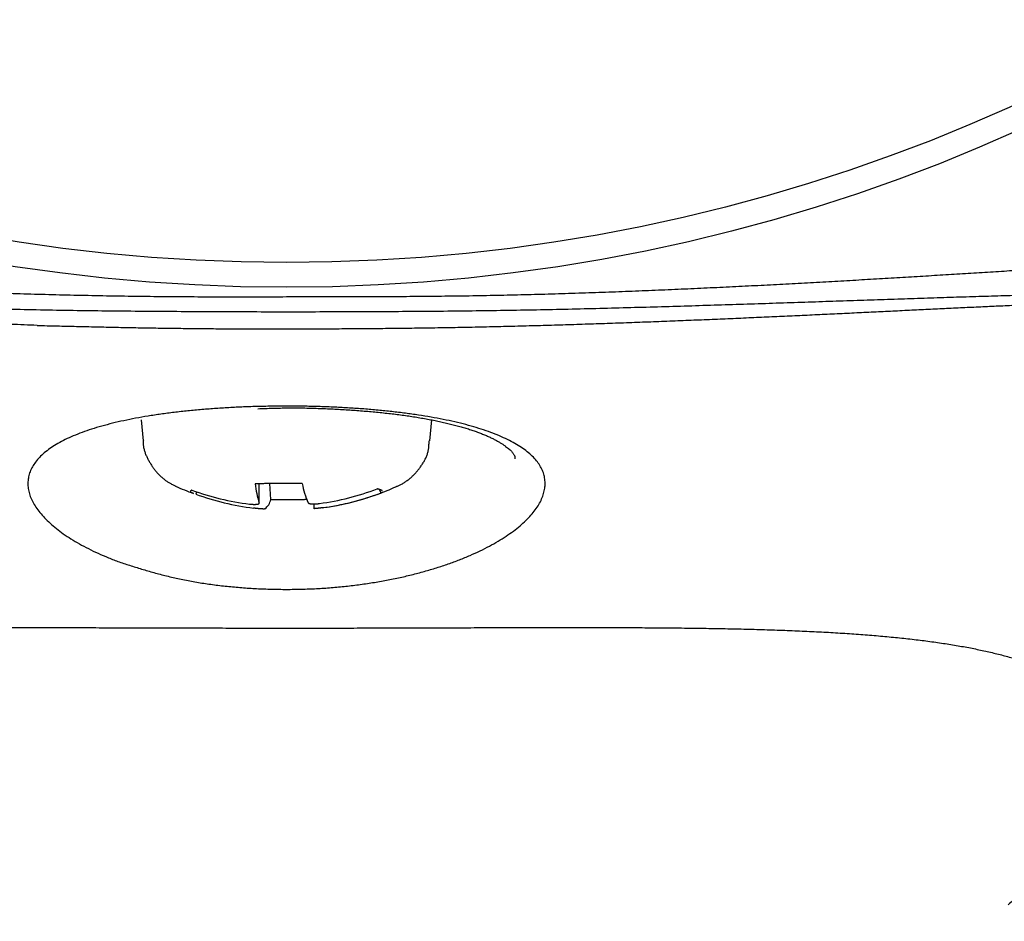
# Model space of a CAD drawing. Extents: x 0 to 350, y 0 to 385.
# Drawn here: x 283 to 302, y 283 to 300 of the extents above; entities that cross this region are included whole.
import ezdxf

# ---------------------------------------------------------------- set-up
doc = ezdxf.new("R2010")
doc.units = 0
doc.layers.get('0').update_dxf_attribs({"linetype": 'CONTINUOUS'})

msp = doc.modelspace()

# ---------------------------------------------------------------- linework, layer by layer
at = {"color": 100, "linetype": 'CONTINUOUS'}
for p, q in [((285.653975, 292.414037), (285.688398, 292.021976)), ((291.063485, 292.021976), (291.097925, 292.414231)), ((287.86165, 290.854005), (287.86165, 291.217597)), ((288.081523, 290.924644), (288.066426, 291.221773)), ((286.584592, 291.059455), (286.633401, 291.040713)), ((286.697336, 291.064648), (286.676293, 291.024243)), ((290.149809, 291.048789), (290.119614, 291.106505)), ((290.149809, 291.048789), (290.174465, 291.068991)), ((288.890234, 290.840381), (288.890234, 290.752751))]:
    msp.add_line(p, q, dxfattribs=at)
for radius in [33.368466, 32.90539]:
    msp.add_circle((288.375942, 328.268727), radius, dxfattribs=at)
for centre, radius, start, end in [((288.375942, 328.268727), 49.691541, 285.072681, 360), ((288.375942, 328.268727), 49.527499, 285.123795, 0), ((288.375942, 328.268727), 57, 283.102962, 342.726504), ((288.375942, 295.723588), 5.001, 245.430017, 249.613273), ((290.35321, 291.544127), 2.585088, 187.289635, 195.422369), ((290.468269, 291.57626), 1.832411, 191.136135, 202.902027), ((288.375942, 295.723588), 5.001, 290.66826, 294.569983), ((288.282975, 295.719262), 4.917278, 250.011261, 262.978853), ((288.377318, 295.676704), 4.953674, 249.916662, 262.833196), ((288.314661, 295.794292), 4.992414, 277.80427, 290.653826), ((288.375942, 295.723588), 5.001, 277.665677, 290.66826), ((288.377795, 295.69925), 4.976627, 277.994976, 290.858865), ((287.773164, 290.992211), 0.315675, 308.942822, 347.640862)]:
    msp.add_arc(centre, radius, start, end, dxfattribs=at)
for points, start_tangent, end_tangent in [([(266.7452423002183, 295.45534186843986), (267.01733879644127, 295.4703083205566), (267.2921102227462, 295.4841709466061), (267.57223150921476, 295.49582592052104), (267.8603775859289, 295.5041694162341), (268.15902306006416, 295.5081882439115), (268.46854313835496, 295.5078190888578), (268.7880600827321, 295.50356553209525), (269.1166793935616, 295.49593873842696), (269.4535065712102, 295.485449872656), (269.7976471160443, 295.47261009958527), (270.1482065284303, 295.4579305840181), (270.50429030873494, 295.44192249075735), (270.8650854013594, 295.42506025006674), (271.2305167559436, 295.4074854221268), (271.60090203270346, 295.389162438834), (271.9765625367026, 295.37005408811126), (272.3578195730051, 295.35012315788174), (272.74499444667464, 295.3293324360684), (273.1384084627752, 295.3076447105941), (273.5383829263705, 295.28502276938207), (273.9452118645883, 295.26144162814717), (274.35895946347995, 295.23697933271774), (274.7795747024847, 295.21176557221634), (275.20700569867125, 295.1859304223374), (275.64120056910855, 295.1596039587754), (276.08210743086505, 295.1329162572251), (276.52967440100946, 295.1059973933808), (276.9838495966107, 295.0789774429371), (277.4445795238343, 295.05198717541873), (277.91179980891724, 295.02516204642995), (278.3854415759694, 294.9986394506812), (278.8654359347559, 294.9725567890607), (279.3517139950421, 294.94705146245707), (279.84420686659297, 294.92226087175857), (280.34284565917386, 294.8983224178537), (280.84752713746303, 294.87537014239354), (281.3580000645857, 294.85352361123597), (281.8739733458555, 294.83289849181074), (282.3951558860205, 294.81361045149254), (282.92125658982826, 294.79577515765556), (283.45198436202685, 294.7795082776744), (283.9870480622125, 294.764925530471), (284.5261284855516, 294.752174674906), (285.0688305352041, 294.7414901124401), (285.61474641205876, 294.73312074616456), (286.16346830803553, 294.7273154346338), (286.7145503815388, 294.72413418521535), (287.267421812638, 294.7230164392528), (287.82148614880083, 294.7232743622608), (288.37614693749543, 294.724220119754)], (0.9983640669713827, 0.0571768290512897), (0.9999972966307019, 0.0023252378992393)), ([(288.37614693749543, 294.724220119754), (288.90653790761104, 294.72453608205785), (289.43642957493745, 294.72522290412564), (289.9653226366858, 294.7266514457213), (290.49271779006693, 294.72919256660873), (291.01811573229173, 294.7332171265517), (291.54101716057113, 294.73909598531435), (292.06092344209736, 294.7471985146328), (292.5774189999698, 294.7577096191653), (293.09025064477004, 294.77045354115205), (293.599183996059, 294.7852127481091), (294.10398467339866, 294.8017697075529), (294.60441829635005, 294.819906887), (295.10025048447454, 294.83940675396644), (295.59124886541, 294.8600572034306), (296.0772047499875, 294.8817101416937), (296.55792489119136, 294.9042592123628), (297.03321630678334, 294.9275987746893), (297.50288601452525, 294.95162318792495), (297.9667410321791, 294.97622681132145), (298.42458839484556, 295.0013040053626), (298.8762972224301, 295.02675354279967), (299.32193819580726, 295.0524885209984), (299.76162282838544, 295.0784249392268), (300.1954626335734, 295.1044787967533), (300.62356912477986, 295.13056609284615), (301.0460538154136, 295.15660282677345), (301.46302821888315, 295.1825049978037), (301.8745709268475, 295.2081820548643), (302.2804456272797, 295.23348079145455), (302.6802410036932, 295.2582131809678), (303.0735438618971, 295.28219082319686), (303.4599410077005, 295.30522531793406), (303.8390192469125, 295.3271282649722), (304.2103653853423, 295.3477112641037), (304.57357856389325, 295.366788978733), (304.92899615285177, 295.38435942297497), (305.2780987004899, 295.4007045369175), (305.622464967138, 295.41613065313555), (305.96367371312607, 295.4309441042039), (306.3033036987841, 295.44545122269744)], (0.9999999699062313, 0.0002453314828355), (0.9991037994442434, 0.0423272717769172)), ([(288.375942046529, 294.4353499341404), (287.74239530164476, 294.4372115141242), (287.10975722932795, 294.4394427600478), (286.47893650214627, 294.44241333785055), (285.8508417926669, 294.446492913472), (285.22638177345783, 294.45205115285194), (284.6064651170863, 294.45945772192977), (283.99196440127497, 294.46903092373975), (283.3834618524085, 294.48067589183574), (282.78139972111927, 294.494098574504), (282.18621935724815, 294.5090036382066), (281.5983621106365, 294.52509574940564), (281.0182693311253, 294.5420795745631), (280.44637561195526, 294.559662836509), (279.88296725180584, 294.5776203395495), (279.32818609898885, 294.5957922305351), (278.7821680142203, 294.6140213648223), (278.24504885821665, 294.6321505977678), (277.7169644916939, 294.6500227847281), (277.19805048856387, 294.66748080982893), (276.68838125191604, 294.68437369315086), (276.18789452338666, 294.7005641630842), (275.69650952529463, 294.7159168056644), (275.2141454799593, 294.73029620692705), (274.74072160969996, 294.74356695290794), (274.2761571368356, 294.75559362964236), (273.82038661222686, 294.766239082556), (273.37344021232474, 294.7753552984501), (272.9353849219687, 294.7827900844029), (272.5062878032117, 294.7883912387251), (272.0862159181069, 294.7920065597273), (271.6752363287074, 294.79348384572006), (271.2734012416665, 294.7926767491309), (270.8803973604741, 294.7895829574423), (270.4955321355487, 294.78434961166334), (270.11809541075155, 294.7771307910781), (269.74737702994383, 294.7680805749708), (269.3826668369873, 294.7573530426254), (269.023254712172, 294.7451022606185), (268.66876781648415, 294.73136464147245), (268.3199949846707, 294.715771369574), (267.9779749649277, 294.69786645168386), (267.6437465054507, 294.6771938945626), (267.3183483544355, 294.6532977049708), (267.00281926007807, 294.62572188966897), (266.6981979705742, 294.5940104554179), (266.4055232341197, 294.5577074089781), (266.12583379891026, 294.5163567571101), (265.8601684131418, 294.4695025065746), (265.60856348743374, 294.4170905032846), (265.36508836854097, 294.3614588010704)], (-0.9999965050094661, 0.0026438549228059), (-0.9727177977366955, -0.2319915644291253)), ([(311.15346775460836, 294.40076806429977), (310.8914299723935, 294.44611256548717), (310.6266716826605, 294.49037728888317), (310.3564723778915, 294.5324824566962), (310.0781115505685, 294.57134829113477), (309.78924380576467, 294.6060540060375), (309.4897133578158, 294.6366068820522), (309.1801566536728, 294.6633499879548), (308.8612112298376, 294.6866268543279), (308.5335146228128, 294.7067810117544), (308.19770436910034, 294.72415599081694), (307.8544180052027, 294.73909532209814), (307.5042930676222, 294.751942536181), (307.1478106950879, 294.76297873004955), (306.78482389477807, 294.77223425214976), (306.4150280032922, 294.77967650922807), (306.03811835722917, 294.78527290803083), (305.6537902931877, 294.78899085530435), (305.2617391477672, 294.79079775779496), (304.86166025756614, 294.790661022249), (304.4532491838549, 294.78854817711476), (304.0362740161673, 294.7844660386246), (303.61067904192527, 294.77851686752103), (303.1764347896181, 294.77081713905164), (302.7335117877346, 294.76148332846384), (302.28188056476387, 294.7506319110052), (301.8215116512062, 294.73837936680746), (301.3523800982909, 294.72485315404447), (300.8744750942664, 294.71021506092643), (300.3877885832564, 294.69463356797246), (299.8923125093847, 294.6782771557015), (299.3880388167749, 294.6613143046328), (298.8749594495534, 294.64391349528483), (298.3530922640629, 294.62623740424203), (297.82255731519894, 294.60842581720067), (297.28349984997527, 294.5906128772134), (296.7360651154061, 294.5729327273333), (296.18039835850544, 294.55551951061307), (295.6166448262874, 294.53850737010555), (295.044995145329, 294.5220537359032), (294.4658431518142, 294.5064203174229), (293.8796395399169, 294.4918980014063), (293.2868350065161, 294.47877767598334), (292.68788024849067, 294.46735022928385), (292.0832259627195, 294.45790654943784), (291.4733868336172, 294.4506364384155), (290.85916142050854, 294.4452812385914), (290.2414269778605, 294.44145797141334), (289.6210607630582, 294.43878365371984), (288.998940033486, 294.4368753023494), (288.375942046529, 294.4353499341404)], (-0.9848687549266424, 0.1733018625671555), (-0.9999977130228589, -0.0021386792774852)), ([(288.375942046529, 294.11887162212486), (288.81392512937254, 294.12113712765074), (289.2516257616832, 294.1236265538665), (289.6887614929282, 294.1265638214618), (290.12504987257483, 294.1301728511264), (290.56020845009033, 294.1346775635502), (290.9939547749415, 294.14030187942296), (291.426014311457, 294.14723191521307), (291.85615692725577, 294.15544170130295), (292.28416796428695, 294.1648313571158), (292.7098327803557, 294.17530092633797), (293.13293673326694, 294.1867504526558), (293.55326518082614, 294.19907997975565), (293.97060702646064, 294.21219155837764), (294.38478887483, 294.22600858062356), (294.79566008199373, 294.240467317374), (295.2030703184441, 294.2555042174995), (295.6068692546739, 294.2710557298706), (296.00690656117575, 294.287058303358), (296.4030361382883, 294.3034488710273), (296.79517069005846, 294.3201710972686), (297.1832659971631, 294.3371735775014), (297.5672788288933, 294.35440502031247), (297.9471659545398, 294.3718141342887), (298.3228841433933, 294.389349628017), (298.6943902627448, 294.40696005921563), (299.0616467415468, 294.4245854235447), (299.4246244511068, 294.44215271984274), (299.78329496851865, 294.4595878604054), (300.1376298708763, 294.4768167575287), (300.48760073527325, 294.49376532350846), (300.83317913880313, 294.51035947064054), (301.17433665856, 294.52652511122074), (301.5110464359871, 294.54218894221714), (301.84330983306785, 294.55729181591755), (302.17115269520974, 294.5717868654061), (302.4946016800149, 294.58562763116095), (302.81368344508616, 294.5987676536604), (303.12842464802594, 294.6111604733827), (303.43885194643684, 294.622759630806), (303.7449919979212, 294.6335186664086), (304.04687166465686, 294.6433914018203), (304.34452572706886, 294.6523425408611), (304.63799923168125, 294.6603508962388), (304.92733790911274, 294.6673962208238), (305.21258748998224, 294.67345826748715), (305.49379370490857, 294.67851678909943), (305.7710022845103, 294.68255153853136), (306.04425895940625, 294.6855422686539), (306.3136094602152, 294.6874687323375), (306.57909915664396, 294.6883100682025), (306.84077019254465, 294.6880399246571), (307.0986630142493, 294.6866290610311), (307.3528180529324, 294.6840482108575), (307.6032750973173, 294.68026791930663), (307.8500484257749, 294.675251252076), (308.09311886492077, 294.6689514670215), (308.332464973977, 294.66132115721365), (308.5680653121661, 294.6523129157232), (308.79992908801756, 294.64189434333707), (309.02820809512735, 294.630102858937), (309.2530955590925, 294.6169961689668), (309.4747847100554, 294.60263198209594), (309.6934611826667, 294.5870645999507), (309.90900104363214, 294.57020946397313), (310.1208697500113, 294.5517978320298), (310.32850444824345, 294.5315482629398), (310.5313422847675, 294.50917931552226), (310.7289779652021, 294.48448209145363), (310.9225554946576, 294.4579610155711), (311.1140988867341, 294.4305256832039)], (0.9999879213889965, 0.0049149848538977), (0.9894618560667561, -0.1447937684740958)), ([(283.7049225445449, 294.1847086775696), (283.4590018254153, 294.194945032081), (283.2133228342505, 294.20515278176157), (282.96812729901507, 294.21530332178025), (282.7236569476741, 294.2253680473061), (282.48015350819213, 294.2353183535083), (282.2378587085338, 294.2451256355558), (281.9970142766642, 294.2547612886177), (281.7578619405478, 294.26419670786316), (281.5206434281494, 294.2734032884611), (281.28558469461376, 294.28235429205415), (281.0526679160743, 294.2910518278262), (280.82168355155255, 294.2995206917674), (280.5924168883798, 294.3077862918588), (280.3646532138875, 294.31587403608194), (280.138177815407, 294.3238093324178), (279.9127759802696, 294.3316175888476), (279.6882329958068, 294.3393242133526), (279.4643341493499, 294.346954613914), (279.2408647282302, 294.354534198513), (279.01761001977917, 294.36208837513084)], (-0.999133251685717, 0.0416262582503618), (-0.9994294036021263, 0.0337767259440314)), ([(283.7049560721576, 294.1846565235054), (283.88912870284145, 294.18027314102255), (284.07333758810404, 294.17590945691927), (284.2576189825243, 294.171585169575), (284.44200914068114, 294.1673199773693), (284.6265443171532, 294.1631335786816), (284.8112607665194, 294.1590456718916), (284.99619474335867, 294.1550759553786), (285.1813825022496, 294.1512441275223), (285.3668602977713, 294.14756988670206), (285.5526643845024, 294.14407293129756), (285.7388310170217, 294.14077295968815), (285.9253964499082, 294.13768967025345), (286.1123924186583, 294.1348415483867), (286.29980309897036, 294.13223431375104), (286.4875841908051, 294.12986604271487), (286.67569100954717, 294.12773470842063), (286.8640788705812, 294.1258382840107), (287.0527030892917, 294.1241747426275), (287.2415189810635, 294.1227420574136), (287.43048186128107, 294.1215382015115), (287.61954704532883, 294.12056114806353), (287.8086698485917, 294.1198088702122), (287.9978055864544, 294.11927934109997), (288.18690957430107, 294.11897053386934), (288.375942046529, 294.11887162212486)], (0.9997155621324754, -0.023849419912209), (0.9999999995033758, 3.15158426916e-05)), ([(285.24161131191846, 289.7538372207081), (285.0386836702243, 289.8332098926805), (284.84487234817135, 289.9159368490225), (284.6631635596502, 290.0026772069275), (284.49385354214445, 290.0929074064191), (284.3372270303004, 290.1860988301746), (284.19356875876446, 290.281722860871), (284.0631634621827, 290.3792508811855), (283.94629568010834, 290.47818254933424), (283.8432491173109, 290.5781385118749), (283.7543072553255, 290.67877176954954), (283.67975357568497, 290.7797353234431), (283.61987155992205, 290.8806821746406), (283.57494468956935, 290.9812653242268), (283.54523243313525, 291.08114071867533), (283.53083946561804, 291.1799832911138), (283.53180905930236, 291.2774755062012), (283.54818433191434, 291.3732998475541), (283.5800084011799, 291.46713879878945), (283.6273243848253, 291.5586748435237), (283.6901648994571, 291.64759480673365), (283.7683919771578, 291.7336560362468), (283.8617290919694, 291.8166731623894), (283.96989570905936, 291.89646247283235), (284.09261129359464, 291.9728402552463), (284.2295953107427, 292.04562279730226), (284.3805629496765, 292.11462806446644), (284.545078116801, 292.1797333818651), (284.7225164312635, 292.2408899539415), (284.9122417240562, 292.2980536105227), (285.11361782617126, 292.35118018143567), (285.32600856860125, 292.40022549650746), (285.5487745352788, 292.4451464983009), (285.78117907443465, 292.48593345111374), (286.0223738245715, 292.5226149010871), (286.27150426484167, 292.5552215051116), (286.5277158743981, 292.5837839200781), (286.79015413239307, 292.60833280287727), (287.05796107161694, 292.62889842465165), (287.3302304128967, 292.645505649028), (287.60602028429656, 292.65817535576616), (287.88438798603426, 292.66692833196635), (288.16439081832704, 292.6717853647281), (288.44508608139284, 292.6727672411516), (288.7255330425708, 292.6698896065162), (289.00480352095707, 292.66313529731394), (289.2819742683541, 292.6524742565326), (289.5561220483144, 292.63787639644795), (289.82632362439045, 292.61931162933547), (290.0916557677206, 292.59674987178244), (290.3512054318035, 292.5701668278924), (290.6040898625466, 292.5395554195661), (290.849431913582, 292.5049117560592), (291.0863544385417, 292.4662319466273), (291.3139802910577, 292.42351210052595), (291.53143529832363, 292.3767482453427), (291.73798630224354, 292.32593253572225), (291.9330995604336, 292.2710516493944), (292.1162564257292, 292.2120918495017), (292.28694368242344, 292.14905627231917), (292.4446826923942, 292.08205547136583), (292.5890083776424, 292.0112421254609), (292.7194556920667, 291.9367690125122), (292.83555958956464, 291.8587889104275), (292.9368550240344, 291.7774545971146), (293.0229319018246, 291.6929333744167), (293.0936658937159, 291.6054680717299), (293.1490252679567, 291.5153259919652), (293.18897834050034, 291.4227744506421), (293.2134934273001, 291.32808076328035), (293.2225388443098, 291.23151224539936), (293.2161169683222, 291.1333505907202), (293.1943677130052, 291.03393555180503), (293.15746570268806, 290.9336215337288), (293.1055855617016, 290.83276294156667), (293.0389019143765, 290.73171418039414), (292.9575893850428, 290.63082965528645), (292.8618447276269, 290.53047011660806), (292.75197582011896, 290.4310281776788), (292.628325345958, 290.3329064316954), (292.4912360006693, 290.23650747531997), (292.34105047977806, 290.14223390521454), (292.1781114788093, 290.05048831804135), (292.0027722783611, 289.9616734285355), (291.8155097126243, 289.8761933296333), (291.616880566862, 289.79445300609973), (291.40744296963766, 289.7168574576839), (291.1877550495147, 289.6438116841349), (290.9583749350565, 289.57572068520176), (290.7198650791458, 289.5129882988615), (290.47294707020654, 289.45597560971544), (290.21854417348, 289.404989519845), (289.95759263675967, 289.36033344343707), (289.6910287078396, 289.32231079467863), (289.41978863451374, 289.29122498775666), (289.1448084490722, 289.26737497915724), (288.8670169404874, 289.2509098969066), (288.5873340966272, 289.2417968176643), (288.30667937458765, 289.2399918390504), (288.0259722314651, 289.2454510586853), (287.7461321243556, 289.2581305741892), (287.4681323809904, 289.27798839665866), (287.19334097906034, 289.30499655509414), (286.92330142394354, 289.3391333132116), (286.65955802033994, 289.38037696311903), (286.40365507294956, 289.42870579692396), (286.1571064843317, 289.4840857460747), (285.91990428795424, 289.5458639926345), (285.68984072295467, 289.6124933438502), (285.4645362455403, 289.68235676483647), (285.2416113119186, 289.7538372207081)], (-0.9426041535486377, 0.3339122784697448), (-0.9426041535486378, 0.3339122784697443)), ([(287.839693958646, 292.62541391734237), (287.9802057225235, 292.63023224646975), (288.12082122830424, 292.6345661685961), (288.2616442178914, 292.63793127672056), (288.40277682618347, 292.6398463517481), (288.54420996177686, 292.6400508204681), (288.6857530328536, 292.63864416227216), (288.82719872044726, 292.6357590391401), (288.9683397055905, 292.6315281130522), (289.10896866931665, 292.6260840459882), (289.2488782926586, 292.6195594999281), (289.38786164455126, 292.61208634148636), (289.5257409913217, 292.6037365700634), (289.66238763614564, 292.5944816384233), (289.7976775755273, 292.5842833759871), (289.9314868059718, 292.57310361217594), (290.0636913239836, 292.5609041764109), (290.1941671260676, 292.547646898113), (290.3227900533581, 292.53329399922393), (290.4494277636899, 292.51782837567), (290.57393584560253, 292.501263414795), (290.69616891809204, 292.4836149533612), (290.8159816001543, 292.4648988281305), (290.93322851078545, 292.4451308758651), (291.04776426898167, 292.424326933327), (291.1594435029371, 292.4025030723086), (291.26812110600446, 292.3796821398472), (291.3736522704068, 292.3558946196424), (291.47589220433844, 292.3311714034817), (291.57469611599385, 292.3055433831523), (291.66991921356765, 292.2790414504419), (291.7614167052538, 292.2516964971379), (291.84904387277146, 292.2235419629179), (291.9326570380685, 292.19464733513263), (292.0121132942847, 292.1651088256946), (292.08726975276176, 292.13502327727963), (292.1579835248414, 292.10448753256355), (292.2241117218652, 292.0735984342222), (292.2855114551747, 292.0424528249315), (292.3420599272487, 292.011185298657), (292.3937177387001, 291.98008715463976), (292.44046712648213, 291.949490346851), (292.48229032758746, 291.9197268293357), (292.5191695790084, 291.8911285561387), (292.5510871177375, 291.8640274813049), (292.57803480624744, 291.83874743665297), (292.6002159633187, 291.81543382176164), (292.61803999034925, 291.7940581384263), (292.63192483925667, 291.77458467329586), (292.64228846195823, 291.756977713019), (292.6495488103715, 291.74120154424463), (292.65412403051613, 291.72721992677754), (292.6564724959954, 291.7148874323589), (292.6571418847972, 291.7038162375376), (292.6566918891477, 291.69358590911446), (292.6556822012722, 291.68377601389045)], (0.9993516896441883, 0.0360027832994346), (-0.130890460463897, -0.9913968364683988)), ([(285.69348250586387, 292.02506848458404), (285.6913146060546, 291.99279870565385), (285.6913574042789, 291.96061725544274), (285.69387247936805, 291.92857263302125), (285.69865469253585, 291.8967038002295), (285.705498904996, 291.8650497189076), (285.7141999779622, 291.8336493508957), (285.72455277264856, 291.80254165803404), (285.7363521502687, 291.77176560216265), (285.74939297203645, 291.74136014512175), (285.7634700991658, 291.71136424875147), (285.77837839287037, 291.6818168748919), (285.7939127155591, 291.65275698527785), (285.8099136091841, 291.62421951112333), (285.826388326766, 291.59622467394144), (285.84338214230473, 291.5687893404761), (285.86094032980003, 291.54193037747075), (285.8791081632516, 291.51566465166934), (285.8979309166593, 291.49000902981527), (285.91745386402255, 291.46498037865246), (285.93772227934136, 291.4405955649245), (285.9587813928818, 291.416871470547), (285.98064344594724, 291.393836421924), (286.0032290539861, 291.3715505321815), (286.0264430533268, 291.350079388518), (286.0501902802976, 291.32948857813153), (286.0743755712269, 291.3098436882203), (286.09890376244294, 291.2912103059827), (286.12367969027395, 291.27365401861675), (286.1486088326703, 291.25723841215387), (286.17362813928725, 291.2419289148863), (286.1987196803137, 291.22755022776414), (286.22386900886755, 291.21391618875833), (286.2490616780671, 291.20084063583977), (286.27428324103045, 291.1881374069794), (286.2995192508757, 291.17562034014816)], (-0.1011165498243942, -0.9948745867452896), (0.8972125281510527, -0.441599002862095)), ([(290.4229238729536, 291.1636882353222), (290.4462336175215, 291.17175571319274), (290.4702953909902, 291.1812393689428), (290.495242698121, 291.1925390481847), (290.52088589641227, 291.20552361484556), (290.54703253007364, 291.2200573101767), (290.5734901433145, 291.23600437542956), (290.6000662803446, 291.2532290518559), (290.6265684853735, 291.27159558070707), (290.6528043026106, 291.2909682032346), (290.67858127626556, 291.3112111606901), (290.7037120390882, 291.3321920147641), (290.7281138517598, 291.35384660029547), (290.75180214103244, 291.37617480869585), (290.7747961281793, 291.3991790074265), (290.7971150344733, 291.422861563948), (290.8187780811879, 291.4472248457216), (290.83980448959613, 291.47227122020826), (290.8602134809715, 291.4980030548689), (290.8800242765869, 291.5244227171645), (290.8992560934079, 291.5515325735786), (290.9178962376522, 291.57932774982856), (290.93582342894814, 291.60777873259474), (290.9528933109313, 291.6368507724575), (290.96896152723724, 291.66650911999716), (290.98388372150197, 291.6967190257941), (290.9975155373608, 291.7274457404287), (291.00971261844944, 291.75865451448124), (291.0203306084035, 291.7903105985321), (291.02922515085874, 291.82237924316155), (291.03625188945074, 291.85482569895004), (291.0412722846624, 291.8876148562371), (291.0443992432358, 291.92069603314746), (291.0460877602031, 291.9539973620764), (291.04681731609975, 291.9874454590178), (291.0470673914611, 292.02096693996543)], (0.9515402761659424, 0.3075241500013327), (0.0002795911422127, 0.9999999609143958)), ([(288.6703610520422, 291.22234665636176), (288.63492765567247, 291.22282999490045), (288.5994823605026, 291.22330081868654), (288.5640132677324, 291.22374661296726), (288.5285084785616, 291.22415486298996), (288.4929560941902, 291.224513054002), (288.45734421581795, 291.22480867125074), (288.4216614452736, 291.22502932221516), (288.3859157570885, 291.2251673443443), (288.3501402401127, 291.22522120690894), (288.31436965645645, 291.22518978771745), (288.2786387682307, 291.2250719645781), (288.2429823375459, 291.22486661529916), (288.20743512651285, 291.22457261768903), (288.172027817739, 291.2241896001077), (288.13676108393537, 291.2237227121715), (288.1016222019461, 291.2231795680839), (288.0665983865894, 291.2225677934601), (288.03167685268437, 291.2218950139153), (287.9968448150492, 291.22116885506443), (287.9620894885026, 291.22039694252294), (287.9273980878632, 291.21958690190564), (287.8927578279494, 291.21874635882784), (287.8581559235801, 291.2178829389047), (287.8235795895735, 291.2170042677513), (287.7890160407483, 291.21611797098274)], (-0.9999045235593053, 0.0138182403235276), (-0.9996684400233944, -0.0257489809738784)), ([(286.6020752217233, 291.0982013571655), (286.59952647062875, 291.0968493815033), (286.5970019644132, 291.09549704713976), (286.59452594795533, 291.0941439953733), (286.5921226661341, 291.09278986750246), (286.5898163638287, 291.09143430482584), (286.58763128591767, 291.0900769486419), (286.58559167727987, 291.08871744024924), (286.5837217827945, 291.08735542094644), (286.5820458473402, 291.08599053203204), (286.58058811579616, 291.0846224148046), (286.57937283304085, 291.08325071056254), (286.5784242439535, 291.08187506060455), (286.57776659341306, 291.08049510622914), (286.5774241262981, 291.0791104887349), (286.57740884515255, 291.0777210305448), (286.5776786636084, 291.0763273543242), (286.57817656213905, 291.0749303036732), (286.57884552072557, 291.07353072219956), (286.57962851934957, 291.07212945351074), (286.5804685379922, 291.07072734121436)], (-0.8843667737023773, -0.4667926837164955), (0.5269409423016401, -0.8499019021782805)), ([(290.1691682736933, 291.0837062526142), (290.1686772931001, 291.0857527295136), (290.16792057170875, 291.08779321479597), (290.16663694259836, 291.08982181997095), (290.1647011693955, 291.0918357213531), (290.1621435899314, 291.093835602965), (290.1590030670972, 291.0958223410421), (290.15531846378445, 291.0977968118203), (290.15112864288443, 291.099759891535), (290.14647246728845, 291.101712456422), (290.1413887998877, 291.10365538271685), (290.1359165035737, 291.1055895466553), (290.13009444123776, 291.1075158244729), (290.1239614757712, 291.1094350924053), (290.11755647006527, 291.1113482266883), (290.1109182870113, 291.1132561035573), (290.10408578950074, 291.11515959924816), (290.09709784042485, 291.11705958999636), (290.08999330267505, 291.1189569520377), (290.0828110391423, 291.1208525616077), (290.0755899127185, 291.1227472949421)], (-0.1761232861145949, 0.9843681161477126), (-0.9674408640932206, 0.2530971641140271)), ([(287.6819083567321, 290.8388578224575), (287.6905193052881, 290.83797388086725), (287.69910849605975, 290.8371054831741), (287.7076541712631, 290.83626817327513), (287.7161345731137, 290.8354774950675), (287.72452794382724, 290.8347489924481), (287.73281252561964, 290.8340982093142), (287.7409665607067, 290.8335406895628), (287.74896836688794, 290.8330917826276), (287.7567992988825, 290.83275902452203), (287.76444471447763, 290.83253965211895), (287.7718902449082, 290.83243019876295), (287.7791215214085, 290.8324271977988), (287.7861241752134, 290.83252718257097), (287.79288383755755, 290.8327266864243), (287.79938613967573, 290.83302224270335), (287.8056172349316, 290.83341057952043), (287.81156762865425, 290.83389004838307), (287.81722998791594, 290.8344598071842), (287.8225969954246, 290.8351190196498), (287.82766133388856, 290.8358668495057), (287.8324156860155, 290.83670246047757), (287.83685273451414, 290.8376250162913), (287.84096514779054, 290.8386336795522), (287.8447426762029, 290.83972738420675), (287.84816861462247, 290.8409045583496), (287.85122539292223, 290.84216356229405), (287.853895440975, 290.8435027563531), (287.8561611886533, 290.84492050084), (287.8580050658301, 290.8464151560679), (287.8594095023781, 290.8479850823501), (287.86036280567845, 290.84962793416406), (287.8609205062309, 290.8513332930977), (287.86118098626395, 290.8530855946333), (287.8612433192837, 290.85486919123684), (287.86120657879707, 290.85666843537444)], (0.9946937280536903, -0.1028804518392649), (-0.0481465704141922, 0.9988402814050659)), ([(288.0815230410158, 290.9246438074505), (288.1089892422486, 290.9244177368025), (288.1364622449166, 290.9241955055934), (288.16394885045514, 290.92398095326143), (288.1914558602992, 290.9237779192456), (288.21899007588416, 290.92359024298446), (288.2465582986452, 290.92342176391674), (288.27416733001763, 290.923276321481), (288.3018239714365, 290.923157755116), (288.3295344457303, 290.92306988999303), (288.3572911094555, 290.923016209367), (288.38507213543943, 290.92299984674816), (288.41285505440106, 290.9230239198139), (288.4406173970596, 290.9230915462414), (288.4683366941344, 290.9232058437079), (288.49599047634405, 290.92336992989055), (288.5235562744081, 290.9235869224668), (288.5510116190455, 290.92385993911375), (288.5783402333347, 290.9241904322974), (288.6055519419203, 290.9245728354109), (288.6326634455872, 290.9249997327581), (288.65969144515515, 290.9254637086334), (288.68665264144414, 290.92595734733106), (288.7135637352737, 290.92647323314554), (288.74044142746374, 290.92700395037133), (288.76730241883394, 290.9275420833027)], (0.999965542223341, -0.0083014677003362), (0.9997964837301045, 0.0201740209407741)), ([(288.78030461329814, 290.86316534165496), (288.78204104547234, 290.8614133103856), (288.7838377751024, 290.8596735781362), (288.7857550996444, 290.85795844392635), (288.78785331655394, 290.856280206776), (288.79019272328725, 290.8546511657049), (288.7928336173, 290.85308361973296), (288.7958362960482, 290.8515898678799), (288.7992601647017, 290.85018208347327), (288.80312880727746, 290.8488673938717), (288.807418608252, 290.8476462776422), (288.8121027297188, 290.8465187594284), (288.81715433377093, 290.84548486387416), (288.82254658250173, 290.84454461562336), (288.8282526380046, 290.84369803931963), (288.83424566237244, 290.84294515960687), (288.84050012449524, 290.8422860366512), (288.84700138237616, 290.8417210266154), (288.8537402016697, 290.8412506326571), (288.8607073871098, 290.8408753589965), (288.86789374342965, 290.8405957098535), (288.8752900753631, 290.8404121894483), (288.8828871876438, 290.8403253020007), (288.8906758693708, 290.84033555322713), (288.8986437202205, 290.8404437540662), (288.9067712843118, 290.8406513906615), (288.9150381604023, 290.8409600396262), (288.92342394724955, 290.84137127757356), (288.93190824361085, 290.84188668111665), (288.9404706482438, 290.84250782686865), (288.949090759906, 290.84323629144285), (288.95774887535634, 290.8440723916217), (288.9664332739864, 290.8450020362477), (288.97513732344913, 290.8460019503053), (288.98385447346703, 290.8470487106505), (288.9925781737625, 290.8481188941395)], (0.6966419396417814, -0.7174189905014617), (0.9924026733419056, 0.1230322475769624)), ([(287.9715794797599, 290.74668668989295), (287.9698431318205, 290.74637981553417), (287.96804648146457, 290.7460816016726), (287.96612922627577, 290.7458007088058), (287.9640310638376, 290.74554579743096), (287.9616916917334, 290.7453255280454), (287.95905080754693, 290.7451485611465), (287.9560481088617, 290.74502355723155), (287.9526241851548, 290.74495906327184), (287.94875544882797, 290.74495906645956), (287.94446552430503, 290.74502154452864), (287.9397812602794, 290.74514406480637), (287.9347295054437, 290.74532419462037), (287.9293371084913, 290.745559501298), (287.9236309181154, 290.74584755216677), (287.91763778300873, 290.7461859145541), (287.91138324404545, 290.746572286824), (287.9048819429368, 290.74700545937833), (287.89814310812034, 290.7474847650004), (287.8911759288964, 290.74800954039455), (287.883989594565, 290.7485791222653), (287.8765932944263, 290.7491928473172), (287.8689962177809, 290.7498500522546), (287.8612075695676, 290.75055007275114), (287.8532397464564, 290.7512920340778), (287.84511220646056, 290.75207459601336), (287.83684535383617, 290.75289635595965), (287.82845959283867, 290.75375591131797), (287.8199753277242, 290.7546518594901), (287.8114129627481, 290.7555827978774), (287.8027929021666, 290.75654732388165), (287.7941348520939, 290.7575437634127), (287.7854505326822, 290.7585673368178), (287.7767465728809, 290.759611284589), (287.76802951948645, 290.76066881527106), (287.7593059192955, 290.76173313740844)], (-0.9838316769730863, -0.1790955928668397), (-0.9925983752880625, 0.1214432599014807)), ([(289.06997573632594, 290.7709942090904), (289.0617412744638, 290.7698698473822), (289.0535256975076, 290.7687502314061), (289.04534789036353, 290.7676401068943), (289.0372267379376, 290.76654421957903), (289.02918112513584, 290.76546731519215), (289.02122993686424, 290.76441413946606), (289.01339205802896, 290.7633894381328), (289.00568637343366, 290.7623979568551), (288.99813070062413, 290.76144371774075), (288.99073915876096, 290.7605282355504), (288.9835250664359, 290.7596524822937), (288.9765017422408, 290.7588174299804), (288.96968250476795, 290.7580240506203), (288.96308067260924, 290.75727331622295), (288.9567095643567, 290.75656619879817), (288.95058249807306, 290.75590367031515), (288.9447108043325, 290.75528655035373), (288.93909933876813, 290.75471516203277), (288.9337516406396, 290.754189727539), (288.9286712492066, 290.7537104690594), (288.9238617037292, 290.7532776087808), (288.91932654346664, 290.75289136889), (288.9150693076792, 290.752551971574), (288.9110935523094, 290.75225964119585), (288.90740870381813, 290.75201536795765), (288.90403867664344, 290.7518220320911), (288.90100958082206, 290.7516828002549), (288.8983475263903, 290.75160083910765), (288.89607862338465, 290.75157931530805), (288.89422898184176, 290.7516213955147), (288.8928247117978, 290.7517302463863), (288.891891216959, 290.75190893327306), (288.891394188741, 290.7521519570421), (288.8911951228784, 290.7524388738625), (288.89114503819343, 290.75274773720855)], (-0.9907887574273377, -0.1354165357539179), (0.0315980821697082, 0.9995006559293478)), ([(274.8551087088495, 283.3291605937874), (274.64870869585553, 283.50038410571983), (274.44683508495035, 283.67146124527665), (274.2540142782229, 283.84224564008207), (274.0741006908383, 284.01257916021484), (273.9077046537654, 284.18224691502553), (273.75445882476873, 284.35101690782164), (273.61399566205927, 284.51865713841926), (273.48594762384863, 284.68493560663427), (273.369947168348, 284.8496203122829), (273.26567270058143, 285.01247907890604), (273.17319021227235, 285.17327824306716), (273.0927601563175, 285.33178339527876), (273.0246444464671, 285.4877601204488), (272.96910499647146, 285.6409740034851), (272.9264037200807, 285.7911906292958), (272.8967918372543, 285.9381796823691), (272.8803488145249, 286.0817766907251), (272.8770156268051, 286.2218702746431), (272.8867293043474, 286.3583505666302), (272.9094268774044, 286.49110769919355), (272.9450453762283, 286.6200318048406), (272.9935255671034, 286.74501222018023), (273.05488094678475, 286.8659227878259), (273.12919108788464, 286.98262327404865), (273.21653796428126, 287.0949729335704), (273.3170035498528, 287.20283102111296), (273.4306698184775, 287.3060567913982), (273.557613568539, 287.4045136679142), (273.6977884349389, 287.4981642800783), (273.8510225516673, 287.5870723459939), (274.0171384096822, 287.6713061291239), (274.19595849994124, 287.75093389293085), (274.3873053134021, 287.82602390087743), (274.59101485900436, 287.8966402499014), (274.8069945177837, 287.9628250385658), (275.035175139596, 288.02461313185205), (275.27548758839856, 288.08203939039504), (275.5278627281488, 288.1351386748297), (275.7922301484629, 288.18394675630776), (276.0684373498029, 288.22855805866385), (276.35620124788846, 288.2691603085036), (276.655227124893, 288.3059495445989), (276.96522026299004, 288.33912180572185), (277.28588594435286, 288.3688731306444), (277.6169436260513, 288.3953949002069), (277.95817477049974, 288.41885812002903), (278.309377789705, 288.4394282260216), (278.67035109608486, 288.4572706539606), (279.04089310205717, 288.472550839622), (279.4207943349481, 288.48543547005704), (279.809735106131, 288.4961087223488), (280.2073146880063, 288.5047676335538), (280.61313047681, 288.5116095384546), (281.0267798687782, 288.51683177183395), (281.4478603280424, 288.52063163297737), (281.8759797559355, 288.52320096443225), (282.31076764520975, 288.5247203204004), (282.7518561641886, 288.5253688562517), (283.19887748119487, 288.5253257273565), (283.6514637645518, 288.52477008908465), (284.10923188881117, 288.52387134351216), (284.5716986013021, 288.5227350385984), (285.038340366593, 288.5214410327851), (285.5086335392759, 288.52006911437843), (285.9820544739427, 288.51869907168447), (286.45807948570126, 288.5174104791763), (286.93618351059894, 288.5162754427318), (287.415839778529, 288.5153568281928), (287.8965214135524, 288.514716928241), (288.3777015397297, 288.5144180355582), (288.8588532811215, 288.5145224428261), (289.3394530210157, 288.51506673562693), (289.81899019188444, 288.51598457432397), (290.2969574915673, 288.5171838637475), (290.772847617904, 288.51857250872774), (291.2461532687343, 288.52005841409516), (291.71636721376143, 288.5215488954874), (292.1829832943435, 288.522942482259), (292.64549617494816, 288.5241309552682), (293.10340054110856, 288.52500592265403), (293.55619107835827, 288.5254589925553), (294.0033627037471, 288.52538166651345), (294.4444587939939, 288.5246431336219), (294.87913054199515, 288.523062940811), (295.30704368192363, 288.5204539397223), (295.7278639479518, 288.51662898199766), (296.14125707425234, 288.5114009192787), (296.54688608502937, 288.50458157871964), (296.9443871760595, 288.49597264514716), (297.3333812232872, 288.4853700118166), (297.71348892345276, 288.47256950423593), (298.0843309732965, 288.4573669479135), (298.44552844754304, 288.4395582656862), (298.79676414671, 288.4189552744454), (299.1378504910096, 288.3954031674457), (299.4686162488604, 288.3687513475152), (299.78889018868114, 288.33884921748205), (300.09850101603973, 288.3055461611074), (300.3972506967535, 288.2686834499983), (300.6848730031426, 288.22808166760626), (300.9610909942027, 288.18355814723515), (301.22562772892996, 288.1349302221888), (301.4782062878814, 288.08201524219913), (301.71859687993873, 288.02466646438455), (301.9467167293719, 287.96284915787646), (302.1625116471029, 287.89655037216835), (302.36592744405374, 287.8257571567535), (302.5569099311463, 287.75045656112536), (302.7354013797764, 287.670634677208), (302.9012907365822, 287.586263170657), (303.0544257122669, 287.49730255132226), (303.19465294597825, 287.4037130391589), (303.32181907686385, 287.3054548541222), (303.43577080313804, 287.202488261859), (303.53641167680365, 287.0948175077634), (303.62380811957695, 286.98257282652594), (303.69805553381747, 286.8659068710684), (303.75924932188485, 286.74497229431245), (303.80748488613875, 286.61992174917964), (303.8428518311102, 286.49090670156045), (303.86535410768823, 286.3580610808546), (303.8749302880396, 286.22150543100315), (303.87151729445867, 286.08135995815667), (303.85505204924044, 285.9377448684656), (303.8254715226248, 285.7907803828674), (303.782790787519, 285.64061080966303), (303.72726193757575, 285.4874535558734), (303.6591818603617, 285.33153984324946), (303.57884744344364, 285.1731008935425), (303.48655557438786, 285.0123679285035), (303.3825863742812, 284.84957217988193), (303.2668310090316, 284.6849451113639), (303.1387898324917, 284.5187184196802), (302.99794606065547, 284.3511238117812), (302.8437829095171, 284.182392994617), (302.675783595071, 284.0127576751379), (302.4939474065449, 283.84244157620896), (302.3010406568946, 283.67162561252206), (302.10075310475787, 283.5004764122908), (301.896775151378, 283.3291605937874)], (-0.773005563609847, 0.6343992422979577), (-0.768501580778862, -0.6398478884394245))]:
    msp.add_spline(points, degree=3, dxfattribs=dict(at, start_tangent=start_tangent, end_tangent=end_tangent))

doc.saveas('drawing.dxf')
